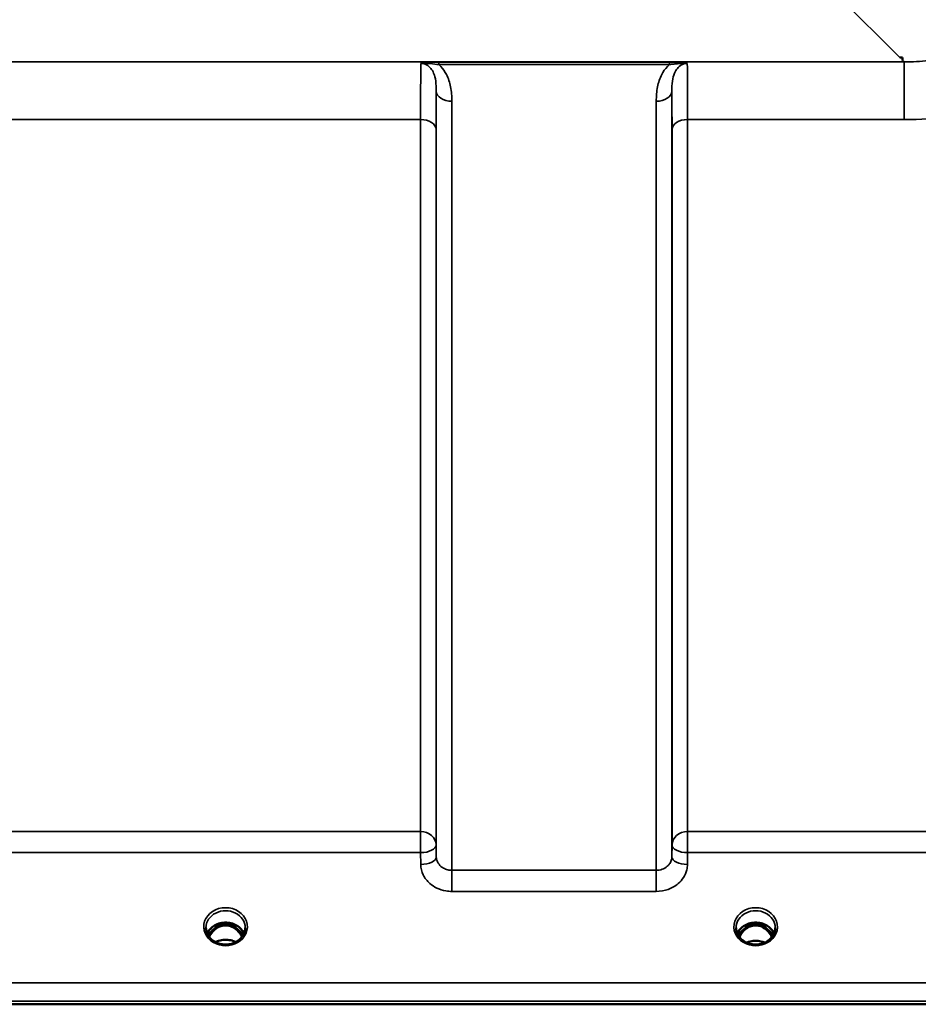
# Model space of a CAD drawing. Units: millimetres. Extents: x 0 to 11880, y 0 to 8400.
# Drawn here: x 7589 to 7790, y 2629 to 2850 of the extents above; entities that cross this region are included whole.
import ezdxf

# ---------------------------------------------------------------- set-up
doc = ezdxf.new("R2010")
doc.units = ezdxf.units.MM
doc.header["$LTSCALE"] = 40
doc.layers.add('Visible (ISO)', color=7, linetype='Continuous', lineweight=50)
doc.layers.add('Visible Narrow (ISO)', color=7, linetype='Continuous', lineweight=35)

# ---------------------------------------------------------------- blocks, each defined once
blk = doc.blocks.new('31')
at = {"layer": 'Visible (ISO)'}
for p, q in [((7786.89, 2841.17), (7786.24, 2841.17)), ((7786.89, 2841.18), (7786.89, 2841.17)), ((7786.89, 2841.17), (7786.89, 2840.52)), ((7633.59, 2646.3), (7632.51, 2646.3)), ((7632.94, 2646.55), (7633.59, 2646.55)), ((7633.59, 2646.3), (7633.59, 2646.55)), ((7636.19, 2646.55), (7636.84, 2646.55)), ((7636.19, 2646.3), (7636.19, 2646.55)), ((7637.27, 2646.3), (7636.19, 2646.3)), ((7752.61, 2646.31), (7751.54, 2646.31)), ((7751.96, 2646.56), (7752.61, 2646.56)), ((7752.61, 2646.31), (7752.61, 2646.56)), ((7755.17, 2646.56), (7755.82, 2646.56)), ((7755.17, 2646.31), (7755.17, 2646.56)), ((7756.24, 2646.31), (7755.17, 2646.31)), ((6899.73, 2628.59), (7894.05, 2628.59))]:
    blk.add_line(p, q, dxfattribs=at)
for centre, major_axis, ratio, start_param, end_param in [((7786.24, 2880.95), (40.22, 0), 0.989133, 4.712389, 4.728459), ((7634.89, 2641.09), (0, -5.46), 0.787258, 3.448912, 3.806554), ((7634.89, 2643), (4.3, 0), 0.866025, 1.263477, 1.878116), ((7634.89, 2641.09), (0, -5.46), 0.787258, 2.476631, 2.834273), ((7753.89, 2640.98), (0, -5.58), 0.770035, 3.443653, 3.785078), ((7753.89, 2643), (4.3, 0), 0.866025, 1.268736, 1.872856), ((7753.89, 2640.98), (0, -5.58), 0.770035, 2.498107, 2.839533), ((7634.89, 2641.09), (0, -5.46), 0.787258, 3.806554, 4.196084), ((7634.89, 2641.09), (0, -5.46), 0.787258, 2.087101, 2.476631), ((7753.89, 2640.98), (0, -5.58), 0.770035, 3.785078, 4.18877), ((7753.89, 2640.98), (0, -5.58), 0.770035, 2.094415, 2.498107)]:
    blk.add_ellipse(centre, major_axis=major_axis, ratio=ratio, start_param=start_param, end_param=end_param, dxfattribs=at)
for points, knots in [([(7639.02, 2644.48), (7638.87, 2644.83), (7638.65, 2645.17), (7638.1, 2645.78), (7637.75, 2646.06), (7636.98, 2646.51), (7636.55, 2646.68), (7635.65, 2646.9), (7635.18, 2646.95), (7634.25, 2646.92), (7633.79, 2646.84), (7632.92, 2646.57), (7632.51, 2646.37), (7631.79, 2645.88), (7631.47, 2645.58), (7631.03, 2645.01), (7630.87, 2644.75), (7630.76, 2644.48)], [0.356769, 0.356769, 0.356769, 0.356769, 0.661745, 0.661745, 0.981886, 0.981886, 1.296757, 1.296757, 1.609411, 1.609411, 1.921587, 1.921587, 2.234582, 2.234582, 2.550368, 2.550368, 2.784824, 2.784824, 2.784824, 2.784824]), ([(7638.57, 2643.71), (7638.4, 2644.06), (7638.2, 2644.39), (7637.67, 2645.07), (7637.31, 2645.42), (7636.83, 2645.73), (7636.75, 2645.78), (7636.56, 2645.89), (7636.43, 2645.96), (7636.1, 2646.1), (7635.89, 2646.17), (7635.53, 2646.25), (7635.39, 2646.28), (7635.12, 2646.3), (7635, 2646.31), (7634.77, 2646.31), (7634.67, 2646.3), (7634.41, 2646.28), (7634.25, 2646.25), (7633.75, 2646.14), (7633.42, 2646.01), (7632.9, 2645.71), (7632.69, 2645.57), (7632.32, 2645.26), (7632.15, 2645.09), (7631.7, 2644.57), (7631.43, 2644.17), (7631.21, 2643.71)], [-1.463527, -1.463527, -1.463527, -1.463527, -1.320653, -1.320653, -1.139729, -1.139729, -1.106452, -1.106452, -1.05523, -1.05523, -0.974289, -0.974289, -0.921022, -0.921022, -0.87609, -0.87609, -0.83842, -0.83842, -0.781352, -0.781352, -0.651437, -0.651437, -0.561759, -0.561759, -0.475611, -0.475611, -0.312107, -0.312107, -0.312107, -0.312107]), ([(7637.35, 2646.29), (7637.33, 2646.3), (7637.31, 2646.3), (7637.28, 2646.3), (7637.27, 2646.3), (7637.27, 2646.3)], [-0.008662807, -0.008662807, -0.008662807, -0.008662807, -0.001709532, -0.001709532, 0, 0, 0, 0]), ([(7758.02, 2644.48), (7757.87, 2644.83), (7757.65, 2645.17), (7757.1, 2645.78), (7756.75, 2646.06), (7755.98, 2646.51), (7755.55, 2646.68), (7754.65, 2646.9), (7754.18, 2646.95), (7753.25, 2646.92), (7752.79, 2646.84), (7751.92, 2646.57), (7751.51, 2646.37), (7750.79, 2645.88), (7750.47, 2645.58), (7750.03, 2645.01), (7749.87, 2644.75), (7749.76, 2644.48)], [0.356769, 0.356769, 0.356769, 0.356769, 0.661745, 0.661745, 0.981886, 0.981886, 1.296757, 1.296757, 1.609411, 1.609411, 1.921587, 1.921587, 2.234582, 2.234582, 2.550368, 2.550368, 2.784824, 2.784824, 2.784824, 2.784824]), ([(7757.55, 2643.69), (7757.33, 2644.14), (7757.05, 2644.57), (7756.47, 2645.23), (7756.1, 2645.57), (7755.35, 2645.99), (7755.09, 2646.1), (7754.52, 2646.26), (7754.22, 2646.3), (7753.77, 2646.31), (7753.62, 2646.3), (7753.09, 2646.23), (7752.72, 2646.12), (7752.16, 2645.85), (7751.96, 2645.73), (7751.44, 2645.35), (7751.15, 2645.07), (7750.65, 2644.45), (7750.42, 2644.09), (7750.23, 2643.69)], [-1.578196, -1.578196, -1.578196, -1.578196, -1.296623, -1.296623, -1.091578, -1.091578, -0.992092, -0.992092, -0.884246, -0.884246, -0.831241, -0.831241, -0.696808, -0.696808, -0.612058, -0.612058, -0.469913, -0.469913, -0.325588, -0.325588, -0.325588, -0.325588]), ([(7632.41, 2642.66), (7632.17, 2642.8), (7631.95, 2642.96), (7631.54, 2643.31), (7631.36, 2643.51), (7631.05, 2643.91), (7630.92, 2644.13), (7630.7, 2644.58), (7630.62, 2644.81), (7630.52, 2645.29), (7630.49, 2645.53), (7630.49, 2645.77)], [-2.5501618, -2.5501618, -2.5501618, -2.5501618, -2.3542887, -2.3542887, -2.1584156, -2.1584156, -1.9625425, -1.9625425, -1.7666694, -1.7666694, -1.5707963, -1.5707963, -1.5707963, -1.5707963]), ([(7639.29, 2645.77), (7639.29, 2645.53), (7639.26, 2645.29), (7639.15, 2644.81), (7639.07, 2644.58), (7638.86, 2644.13), (7638.73, 2643.91), (7638.41, 2643.51), (7638.23, 2643.31), (7637.83, 2642.96), (7637.61, 2642.8), (7637.37, 2642.66)], [1.5707963, 1.5707963, 1.5707963, 1.5707963, 1.7666694, 1.7666694, 1.9625425, 1.9625425, 2.1584156, 2.1584156, 2.3542887, 2.3542887, 2.5501618, 2.5501618, 2.5501618, 2.5501618]), ([(7751.41, 2642.66), (7751.17, 2642.8), (7750.95, 2642.96), (7750.54, 2643.31), (7750.36, 2643.51), (7750.05, 2643.91), (7749.92, 2644.13), (7749.7, 2644.58), (7749.62, 2644.81), (7749.52, 2645.29), (7749.49, 2645.53), (7749.49, 2645.77)], [-2.5501618, -2.5501618, -2.5501618, -2.5501618, -2.3542887, -2.3542887, -2.1584156, -2.1584156, -1.9625425, -1.9625425, -1.7666694, -1.7666694, -1.5707963, -1.5707963, -1.5707963, -1.5707963]), ([(7758.29, 2645.77), (7758.29, 2645.53), (7758.26, 2645.29), (7758.15, 2644.81), (7758.07, 2644.58), (7757.86, 2644.13), (7757.73, 2643.91), (7757.41, 2643.51), (7757.23, 2643.31), (7756.83, 2642.96), (7756.61, 2642.8), (7756.37, 2642.66)], [1.5707963, 1.5707963, 1.5707963, 1.5707963, 1.7666694, 1.7666694, 1.9625425, 1.9625425, 2.1584156, 2.1584156, 2.3542887, 2.3542887, 2.5501618, 2.5501618, 2.5501618, 2.5501618]), ([(7637.37, 2642.66), (7637.08, 2642.49), (7636.77, 2642.35), (7636.11, 2642.14), (7635.77, 2642.07), (7635.07, 2642), (7634.71, 2642), (7634.01, 2642.07), (7633.67, 2642.14), (7633.01, 2642.35), (7632.7, 2642.49), (7632.41, 2642.66)], [-0.591431, -0.591431, -0.591431, -0.591431, -0.354859, -0.354859, -0.118286, -0.118286, 0.118286, 0.118286, 0.354859, 0.354859, 0.591431, 0.591431, 0.591431, 0.591431]), ([(7637.17, 2642.55), (7636.82, 2642.73), (7636.44, 2642.87), (7635.61, 2643.06), (7635.14, 2643.11), (7634.22, 2643.07), (7633.76, 2642.99), (7633.09, 2642.77), (7632.84, 2642.67), (7632.61, 2642.55)], [0.4590415, 0.4590415, 0.4590415, 0.4590415, 0.580618, 0.580618, 0.7185188, 0.7185188, 0.8559157, 0.8559157, 0.9366728, 0.9366728, 0.9366728, 0.9366728]), ([(7756.37, 2642.66), (7756.08, 2642.49), (7755.77, 2642.35), (7755.11, 2642.14), (7754.77, 2642.07), (7754.07, 2642), (7753.71, 2642), (7753.01, 2642.07), (7752.67, 2642.14), (7752.01, 2642.35), (7751.7, 2642.49), (7751.41, 2642.66)], [-0.591431, -0.591431, -0.591431, -0.591431, -0.354859, -0.354859, -0.118286, -0.118286, 0.118286, 0.118286, 0.354859, 0.354859, 0.591431, 0.591431, 0.591431, 0.591431]), ([(7755.91, 2642.43), (7755.64, 2642.54), (7755.37, 2642.63), (7754.64, 2642.81), (7754.16, 2642.85), (7753.24, 2642.82), (7752.78, 2642.74), (7752.18, 2642.55), (7752.03, 2642.49), (7751.87, 2642.43)], [0.488899, 0.488899, 0.488899, 0.488899, 0.5772507, 0.5772507, 0.7167047, 0.7167047, 0.8547884, 0.8547884, 0.9064574, 0.9064574, 0.9064574, 0.9064574])]:
    blk.add_open_spline(points, degree=3, knots=knots, dxfattribs=at)
for points in [[(7632.51, 2646.3), (7632.49, 2646.3), (7632.46, 2646.3), (7632.42, 2646.29)], [(7751.54, 2646.31), (7751.52, 2646.31), (7751.48, 2646.31), (7751.44, 2646.3)], [(7756.34, 2646.3), (7756.3, 2646.31), (7756.27, 2646.31), (7756.24, 2646.31)]]:
    blk.add_open_spline(points, degree=3, dxfattribs=at)
at = {"layer": 'Visible Narrow (ISO)'}
for p, q in [((7737.37, 2890.05), (7786.24, 2841.17)), ((7787.26, 2840.15), (7006.51, 2840.15)), ((7682.76, 2840.11), (7682.76, 2839.56)), ((7734.52, 2840.11), (7682.76, 2840.11)), ((7682.76, 2839.56), (7734.52, 2839.56)), ((7734.52, 2840.11), (7734.52, 2839.56)), ((7786.89, 2840.52), (7787.26, 2840.15)), ((7787.26, 2827.23), (7787.26, 2840.15)), ((7682.2, 2661.73), (7682.2, 2833.57)), ((7735.08, 2833.57), (7735.08, 2661.73)), ((7685.7, 2831.34), (7685.7, 2658.67)), ((7731.58, 2658.67), (7731.58, 2831.34)), ((7582.36, 2827.23), (7678.67, 2827.23)), ((7678.67, 2667.37), (7678.67, 2827.23)), ((7738.61, 2827.23), (7787.26, 2827.23)), ((7738.61, 2827.23), (7738.61, 2667.37)), ((7682.17, 2824.96), (7682.17, 2664.39)), ((7735.11, 2664.39), (7735.11, 2824.96)), ((7678.67, 2667.37), (7582.36, 2667.37)), ((7678.67, 2662.64), (7678.67, 2667.37)), ((7738.61, 2667.37), (7738.61, 2662.64)), ((7834.92, 2667.37), (7738.61, 2667.37)), ((7682.2, 2661.73), (7682.17, 2664.39)), ((7735.11, 2664.39), (7735.08, 2661.73)), ((7582.36, 2662.64), (7678.67, 2662.64)), ((7678.67, 2662.64), (7678.7, 2659.98)), ((7738.58, 2659.98), (7738.61, 2662.64)), ((7738.61, 2662.64), (7834.92, 2662.64)), ((7685.7, 2658.67), (7685.7, 2653.94)), ((7731.58, 2658.67), (7685.7, 2658.67)), ((7731.58, 2653.94), (7731.58, 2658.67)), ((7685.7, 2653.94), (7731.58, 2653.94)), ((7632.51, 2646.3), (7632.51, 2646.34)), ((7637.27, 2646.3), (7637.27, 2646.34)), ((7751.54, 2646.31), (7751.54, 2646.36)), ((7756.24, 2646.31), (7756.24, 2646.36)), ((7632.43, 2645.7), (7632.44, 2645.7)), ((7637.34, 2645.7), (7637.34, 2645.7)), ((7751.29, 2645.53), (7751.29, 2645.53)), ((7756.49, 2645.53), (7756.49, 2645.53)), ((7884.86, 2633.38), (6908.91, 2633.38)), ((6908.91, 2629.31), (7884.86, 2629.31))]:
    blk.add_line(p, q, dxfattribs=at)
for centre, major_axis, ratio, start_param, end_param in [((7685.7, 2833.59), (-3.5, 0), 0.641091, 0.008727, 1.570796), ((7731.58, 2833.59), (3.5, 0), 0.641091, 4.712389, 6.274459), ((7678.67, 2824.94), (3.5, 0), 0.654583, 0.008727, 1.570796), ((7738.61, 2824.94), (-3.5, 0), 0.654583, 4.712389, 6.274459), ((7678.67, 2664.36), (3.5, 0), 0.859528, 0.008727, 1.570796), ((7738.61, 2664.36), (-3.5, 0), 0.859528, 4.712389, 6.274459), ((7678.67, 2664.36), (3.5, 0.04), 0.492405, 4.707453, 6.278061), ((7738.61, 2664.36), (-3.5, 0.04), 0.492405, 0.005124, 1.575732), ((7678.7, 2661.7), (3.5, 0.04), 0.492405, 4.707453, 6.278062), ((7738.58, 2661.7), (-3.5, 0.04), 0.492405, 0.005124, 1.575732), ((7634.89, 2646.02), (-4.9, 0), 0.870389, 2.148732, 7.276046), ((7634.89, 2645.77), (4.4, 0), 0.870885, 0, 3.141593), ((7753.89, 2646.02), (-4.9, 0), 0.870389, 2.148732, 7.276046), ((7753.89, 2645.77), (4.4, 0), 0.870885, 0, 3.141593), ((7634.89, 2643.19), (4.4, 0), 0.866025, 0.347226, 2.794367), ((7634.89, 2640.76), (0, 5.55), 0.792993, 5.860674, 6.697322), ((7753.89, 2643.19), (4.4, 0), 0.866025, 0.347226, 2.794367), ((7753.89, 2640.63), (0, 5.67), 0.775909, 5.827678, 6.731383), ((7634.89, 2642.44), (4.4, 0), 0.866025, 2.235758, 2.686739), ((7634.89, 2641.08), (0, -5.55), 0.792993, 3.806554, 4.183921), ((7632.24, 2645.38), (-0.0706, 0.0709), 0.110489, 4.822873, 5.876144), ((7637.54, 2645.38), (0.0706, 0.0709), 0.110489, 0.407041, 1.460312), ((7634.89, 2641.08), (0, -5.55), 0.792993, 2.099264, 2.476631), ((7634.89, 2642.44), (4.4, 0), 0.866025, 0.454854, 0.905835), ((7753.89, 2642.44), (4.4, 0), 0.866025, 2.214282, 2.686739), ((7753.89, 2640.96), (0, -5.67), 0.775909, 3.785078, 4.176683), ((7751.31, 2645.42), (-0.0698, 0.0716), 0.132762, 4.847867, 5.867762), ((7756.47, 2645.42), (0.0698, 0.0716), 0.132762, 0.415423, 1.435318), ((7753.89, 2640.96), (0, -5.67), 0.775909, 2.106502, 2.498107), ((7753.89, 2642.44), (4.4, 0), 0.866025, 0.454854, 0.927311), ((7634.89, 2646.02), (4.9, 0), 0.870389, 4.134453, 5.290325), ((7634.89, 2639.37), (-4.4, 0), 0.861166, 4.153236, 5.271542), ((7753.89, 2646.02), (4.9, 0), 0.870389, 4.134453, 5.290325), ((7753.89, 2639.12), (-4.4, 0), 0.861166, 4.219094, 5.205684)]:
    blk.add_ellipse(centre, major_axis=major_axis, ratio=ratio, start_param=start_param, end_param=end_param, dxfattribs=at)
for points, knots in [([(7820.33, 2886.65), (7821.32, 2879.25), (7820.86, 2871.88), (7817.16, 2859.64), (7814.53, 2854.57), (7807.94, 2847.32), (7804.6, 2844.74), (7798.19, 2841.8), (7795.51, 2840.98), (7790.9, 2840.26), (7789.08, 2840.13), (7787.26, 2840.15)], [-14.092253, -14.092253, -14.092253, -14.092253, -9.260071, -9.260071, -5.427502, -5.427502, -2.734788, -2.734788, -1.051841, -1.051841, 0, 0, 0, 0]), ([(7787.26, 2827.23), (7790.77, 2827.23), (7794.31, 2827.48), (7803.34, 2828.79), (7808.65, 2830.23), (7821.52, 2835.35), (7828.39, 2839.79), (7834.53, 2845.32), (7834.94, 2845.69), (7835.34, 2846.07)], [0, 0, 0, 0, 1.051841, 1.051841, 2.734788, 2.734788, 5.427502, 5.427502, 5.621047, 5.621047, 5.621047, 5.621047]), ([(7678.74, 2839.84), (7678.74, 2839.65), (7678.73, 2839.41), (7678.71, 2838.54), (7678.7, 2837.77), (7678.7, 2836.83), (7678.69, 2835.71), (7678.68, 2834.33), (7678.67, 2831.09), (7678.67, 2829.24), (7678.67, 2827.23)], [0.52831, 0.52831, 0.52831, 0.52831, 0.840633, 0.840633, 1.450413, 1.450413, 1.450413, 2.175619, 2.175619, 2.900825, 2.900825, 2.900825, 2.900825]), ([(7682.76, 2840.11), (7682.04, 2840.11), (7681.31, 2840.09), (7680.25, 2840.04), (7679.87, 2840.01), (7679.23, 2839.94), (7678.96, 2839.9), (7678.74, 2839.84)], [-0.4562318, -0.4562318, -0.4562318, -0.4562318, -0.2407331, -0.2407331, -0.1144447, -0.1144447, 0.000999, 0.000999, 0.000999, 0.000999]), ([(7678.74, 2839.84), (7679.12, 2839.88), (7679.47, 2839.87), (7680.18, 2839.84), (7680.55, 2839.81), (7681.53, 2839.72), (7682.16, 2839.65), (7682.76, 2839.56)], [-0.000999, -0.000999, -0.000999, -0.000999, 0.1144447, 0.1144447, 0.2407331, 0.2407331, 0.4562318, 0.4562318, 0.4562318, 0.4562318]), ([(7678.74, 2839.84), (7678.93, 2839.84), (7679.12, 2839.82), (7679.55, 2839.73), (7679.79, 2839.64), (7680.39, 2839.32), (7680.71, 2839.04), (7681.23, 2838.4), (7681.43, 2838.04), (7681.6, 2837.65), (7681.83, 2837.1), (7681.97, 2836.5), (7682.16, 2835.15), (7682.2, 2834.38), (7682.2, 2833.57)], [-1.577462, -1.577462, -1.577462, -1.577462, -1.464672, -1.464672, -1.310916, -1.310916, -1.048708, -1.048708, -0.788731, -0.788731, -0.788731, -0.420748, -0.420748, 0, 0, 0, 0]), ([(7685.7, 2831.34), (7685.7, 2832.42), (7685.62, 2833.52), (7685.22, 2835.54), (7684.93, 2836.47), (7684.47, 2837.36), (7684.14, 2837.99), (7683.73, 2838.59), (7683.07, 2839.28), (7682.92, 2839.43), (7682.76, 2839.56)], [0, 0, 0, 0, 0.420748, 0.420748, 0.788731, 0.788731, 0.788731, 1.048708, 1.048708, 1.119523, 1.119523, 1.119523, 1.119523]), ([(7734.52, 2839.56), (7734.36, 2839.43), (7734.21, 2839.28), (7733.55, 2838.59), (7733.14, 2837.99), (7732.81, 2837.36), (7732.34, 2836.47), (7732.05, 2835.54), (7731.66, 2833.52), (7731.58, 2832.42), (7731.58, 2831.34)], [0.457939, 0.457939, 0.457939, 0.457939, 0.528745, 0.528745, 0.788731, 0.788731, 0.788731, 1.156714, 1.156714, 1.577462, 1.577462, 1.577462, 1.577462]), ([(7738.54, 2839.84), (7738.32, 2839.9), (7738.05, 2839.94), (7737.44, 2840.01), (7737.11, 2840.03), (7736.76, 2840.05), (7736.41, 2840.07), (7736.04, 2840.09), (7735.29, 2840.1), (7734.9, 2840.11), (7734.52, 2840.11)], [-0.4572308, -0.4572308, -0.4572308, -0.4572308, -0.3417871, -0.3417871, -0.2286154, -0.2286154, -0.2286154, -0.1143077, -0.1143077, 0, 0, 0, 0]), ([(7734.52, 2839.56), (7734.84, 2839.61), (7735.16, 2839.65), (7735.82, 2839.73), (7736.15, 2839.76), (7736.48, 2839.79), (7736.81, 2839.82), (7737.13, 2839.84), (7737.81, 2839.87), (7738.16, 2839.88), (7738.54, 2839.84)], [0, 0, 0, 0, 0.1143077, 0.1143077, 0.2286154, 0.2286154, 0.2286154, 0.3417871, 0.3417871, 0.4572308, 0.4572308, 0.4572308, 0.4572308]), ([(7735.08, 2833.57), (7735.08, 2834.38), (7735.11, 2835.15), (7735.31, 2836.5), (7735.45, 2837.1), (7735.68, 2837.65), (7735.84, 2838.04), (7736.05, 2838.4), (7736.57, 2839.04), (7736.89, 2839.32), (7737.49, 2839.64), (7737.73, 2839.73), (7738.16, 2839.82), (7738.35, 2839.84), (7738.54, 2839.84)], [-1.577462, -1.577462, -1.577462, -1.577462, -1.156714, -1.156714, -0.788731, -0.788731, -0.788731, -0.528745, -0.528745, -0.26654, -0.26654, -0.112766, -0.112766, 0, 0, 0, 0]), ([(7738.61, 2827.23), (7738.61, 2829.24), (7738.61, 2831.09), (7738.6, 2834.33), (7738.59, 2835.71), (7738.58, 2836.83), (7738.57, 2837.77), (7738.56, 2838.54), (7738.55, 2839.41), (7738.54, 2839.65), (7738.54, 2839.84)], [0, 0, 0, 0, 0.725206, 0.725206, 1.450413, 1.450413, 1.450413, 2.060192, 2.060192, 2.372515, 2.372515, 2.372515, 2.372515]), ([(7682.17, 2824.96), (7682.17, 2826.79), (7682.17, 2828.46), (7682.18, 2831.35), (7682.19, 2832.57), (7682.2, 2833.57)], [-2.900825, -2.900825, -2.900825, -2.900825, -2.175619, -2.175619, -1.475366, -1.475366, -1.475366, -1.475366]), ([(7735.08, 2833.57), (7735.09, 2832.57), (7735.1, 2831.35), (7735.11, 2828.46), (7735.11, 2826.79), (7735.11, 2824.96)], [-1.425459, -1.425459, -1.425459, -1.425459, -0.725206, -0.725206, 0, 0, 0, 0]), ([(7685.7, 2658.67), (7685.47, 2658.67), (7685.24, 2658.69), (7684.66, 2658.79), (7684.32, 2658.9), (7683.72, 2659.19), (7683.46, 2659.36), (7682.92, 2659.84), (7682.65, 2660.18), (7682.3, 2660.91), (7682.2, 2661.32), (7682.2, 2661.73)], [0, 0, 0, 0, 0.135412, 0.135412, 0.352072, 0.352072, 0.541659, 0.541659, 0.812568, 0.812568, 1.086637, 1.086637, 1.086637, 1.086637]), ([(7735.08, 2661.73), (7735.08, 2661.53), (7735.06, 2661.33), (7734.94, 2660.81), (7734.81, 2660.51), (7734.47, 2659.99), (7734.28, 2659.76), (7733.73, 2659.29), (7733.34, 2659.06), (7732.5, 2658.75), (7732.04, 2658.67), (7731.58, 2658.67)], [0, 0, 0, 0, 0.135503, 0.135503, 0.352309, 0.352309, 0.541961, 0.541961, 0.812859, 0.812859, 1.086637, 1.086637, 1.086637, 1.086637]), ([(7678.7, 2659.98), (7678.7, 2659.18), (7678.9, 2658.37), (7679.61, 2656.92), (7680.14, 2656.24), (7681.23, 2655.31), (7681.75, 2654.97), (7682.94, 2654.39), (7683.63, 2654.17), (7684.79, 2653.97), (7685.24, 2653.94), (7685.7, 2653.94)], [-1.086637, -1.086637, -1.086637, -1.086637, -0.812568, -0.812568, -0.541659, -0.541659, -0.352072, -0.352072, -0.135412, -0.135412, 0, 0, 0, 0]), ([(7731.58, 2653.94), (7732.49, 2653.94), (7733.42, 2654.1), (7735.1, 2654.7), (7735.88, 2655.16), (7736.97, 2656.1), (7737.36, 2656.55), (7738.03, 2657.58), (7738.29, 2658.18), (7738.53, 2659.19), (7738.58, 2659.58), (7738.58, 2659.98)], [-1.086637, -1.086637, -1.086637, -1.086637, -0.812859, -0.812859, -0.541961, -0.541961, -0.352309, -0.352309, -0.135503, -0.135503, 0, 0, 0, 0]), ([(7632.38, 2646.27), (7632.4, 2646.27), (7632.42, 2646.27), (7632.47, 2646.26), (7632.5, 2646.26), (7632.54, 2646.24), (7632.56, 2646.24), (7632.59, 2646.22), (7632.6, 2646.22), (7632.62, 2646.2), (7632.63, 2646.2), (7632.64, 2646.18), (7632.65, 2646.18), (7632.65, 2646.17), (7632.66, 2646.17), (7632.66, 2646.15), (7632.67, 2646.14), (7632.67, 2646.13), (7632.67, 2646.13), (7632.68, 2646.12), (7632.68, 2646.11), (7632.68, 2646.1), (7632.68, 2646.09), (7632.68, 2646.07), (7632.67, 2646.06), (7632.67, 2646.04), (7632.67, 2646.03), (7632.65, 2646), (7632.64, 2645.97), (7632.62, 2645.92), (7632.6, 2645.9), (7632.55, 2645.83), (7632.5, 2645.78), (7632.37, 2645.63), (7632.27, 2645.54), (7632.17, 2645.44)], [-0.1300615, -0.1300615, -0.1300615, -0.1300615, -0.1237402, -0.1237402, -0.1141769, -0.1141769, -0.1088082, -0.1088082, -0.1034395, -0.1034395, -0.0997046, -0.0997046, -0.0978371, -0.0978371, -0.0959696, -0.0959696, -0.0922849, -0.0922849, -0.0904425, -0.0904425, -0.0886001, -0.0886001, -0.0861293, -0.0861293, -0.0824017, -0.0824017, -0.0787167, -0.0787167, -0.0699187, -0.0699187, -0.0611207, -0.0611207, -0.0411569, -0.0411569, 0, 0, 0, 0]), ([(7632.24, 2645.39), (7632.33, 2645.49), (7632.48, 2645.64), (7632.64, 2645.86), (7632.71, 2646.01), (7632.71, 2646.15), (7632.63, 2646.25), (7632.56, 2646.28), (7632.51, 2646.3)], [0, 0, 0, 0, 0.0412503, 0.0618754, 0.0825005, 0.0928131, 0.1031257, 0.117558, 0.117558, 0.117558, 0.117558]), ([(7637.27, 2646.3), (7637.22, 2646.28), (7637.15, 2646.25), (7637.07, 2646.15), (7637.06, 2646.01), (7637.14, 2645.86), (7637.3, 2645.64), (7637.45, 2645.49), (7637.54, 2645.39)], [-0.1175654, -0.1175654, -0.1175654, -0.1175654, -0.1031257, -0.0928131, -0.0825005, -0.0618754, -0.0412503, 0, 0, 0, 0]), ([(7637.6, 2645.44), (7637.5, 2645.54), (7637.36, 2645.68), (7637.19, 2645.88), (7637.1, 2646.02), (7637.1, 2646.14), (7637.18, 2646.23), (7637.29, 2646.26), (7637.38, 2646.27), (7637.4, 2646.27)], [0, 0, 0, 0, 0.0412503, 0.0618754, 0.0825005, 0.0928131, 0.1031257, 0.1237508, 0.1300842, 0.1300842, 0.1300842, 0.1300842]), ([(7751.39, 2646.28), (7751.41, 2646.28), (7751.43, 2646.27), (7751.45, 2646.27), (7751.46, 2646.27), (7751.47, 2646.27), (7751.48, 2646.27), (7751.51, 2646.26), (7751.54, 2646.26), (7751.57, 2646.25), (7751.59, 2646.24), (7751.61, 2646.23), (7751.63, 2646.23), (7751.63, 2646.22), (7751.64, 2646.22), (7751.65, 2646.21), (7751.65, 2646.21), (7751.65, 2646.21), (7751.65, 2646.21), (7751.66, 2646.21), (7751.66, 2646.2), (7751.66, 2646.2), (7751.67, 2646.19), (7751.68, 2646.18), (7751.69, 2646.17), (7751.69, 2646.17), (7751.7, 2646.16), (7751.7, 2646.16), (7751.7, 2646.15), (7751.71, 2646.14), (7751.71, 2646.13), (7751.71, 2646.12), (7751.71, 2646.11), (7751.71, 2646.1), (7751.71, 2646.1), (7751.71, 2646.09), (7751.71, 2646.09), (7751.71, 2646.06), (7751.71, 2646.04), (7751.7, 2646.01), (7751.69, 2646), (7751.68, 2645.98), (7751.67, 2645.96), (7751.67, 2645.95), (7751.66, 2645.94), (7751.65, 2645.92), (7751.63, 2645.9), (7751.62, 2645.88), (7751.6, 2645.86), (7751.58, 2645.83), (7751.55, 2645.8), (7751.53, 2645.77), (7751.44, 2645.67), (7751.35, 2645.58), (7751.25, 2645.49)], [-0.1271347, -0.1271347, -0.1271347, -0.1271347, -0.121247, -0.121247, -0.121247, -0.1182672, -0.1182672, -0.1182672, -0.1080584, -0.1080584, -0.1080584, -0.1010608, -0.1010608, -0.1010608, -0.0985386, -0.0985386, -0.0985386, -0.0972702, -0.0972702, -0.0972702, -0.0960058, -0.0960058, -0.0960058, -0.0909425, -0.0909425, -0.0909425, -0.0896601, -0.0896601, -0.0896601, -0.0858712, -0.0858712, -0.0858712, -0.0820707, -0.0820707, -0.0820707, -0.0807955, -0.0807955, -0.0807955, -0.0717643, -0.0717643, -0.0717643, -0.0656205, -0.0656205, -0.0656205, -0.0605763, -0.0605763, -0.0605763, -0.0520078, -0.0520078, -0.0520078, -0.0403837, -0.0403837, -0.0403837, 0, 0, 0, 0]), ([(7751.31, 2645.44), (7751.4, 2645.54), (7751.54, 2645.68), (7751.67, 2645.86), (7751.71, 2645.95), (7751.74, 2646.01), (7751.75, 2646.08), (7751.74, 2646.14), (7751.72, 2646.19), (7751.69, 2646.22), (7751.67, 2646.24), (7751.62, 2646.28), (7751.58, 2646.29), (7751.54, 2646.31)], [0, 0, 0, 0, 0.0404156, 0.0606234, 0.0656754, 0.0707273, 0.0808312, 0.0858832, 0.0909351, 0.0959871, 0.0985131, 0.101039, 0.1131205, 0.1131205, 0.1131205, 0.1131205]), ([(7756.24, 2646.31), (7756.2, 2646.29), (7756.13, 2646.27), (7756.05, 2646.19), (7756.02, 2646.09), (7756.04, 2645.99), (7756.08, 2645.92), (7756.11, 2645.86), (7756.15, 2645.8), (7756.2, 2645.74), (7756.3, 2645.61), (7756.4, 2645.51), (7756.47, 2645.44)], [-0.1130781, -0.1130781, -0.1130781, -0.1130781, -0.101039, -0.0909351, -0.0808312, -0.0707273, -0.0606234, -0.0555715, -0.0505195, -0.0404156, -0.0303117, 0, 0, 0, 0]), ([(7756.53, 2645.49), (7756.46, 2645.56), (7756.36, 2645.65), (7756.25, 2645.77), (7756.19, 2645.83), (7756.15, 2645.88), (7756.12, 2645.94), (7756.08, 2646), (7756.05, 2646.09), (7756.08, 2646.17), (7756.17, 2646.25), (7756.28, 2646.27), (7756.37, 2646.28), (7756.38, 2646.28)], [0, 0, 0, 0, 0.0303117, 0.0404156, 0.0505195, 0.0555715, 0.0606234, 0.0707273, 0.0808312, 0.0909351, 0.101039, 0.1212468, 0.1271563, 0.1271563, 0.1271563, 0.1271563]), ([(7632.41, 2642.66), (7632.44, 2642.64), (7632.48, 2642.62), (7632.51, 2642.6), (7632.54, 2642.58), (7632.56, 2642.56), (7632.6, 2642.51), (7632.59, 2642.47), (7632.48, 2642.44), (7632.42, 2642.44), (7632.31, 2642.44), (7632.26, 2642.44), (7632.21, 2642.44)], [0.05907691, 0.05907691, 0.05907691, 0.05907691, 0.07607993, 0.07607993, 0.07607993, 0.09174623, 0.09174623, 0.11681231, 0.11681231, 0.13623688, 0.13623688, 0.15215985, 0.15215985, 0.15215985, 0.15215985]), ([(7637.57, 2642.44), (7637.48, 2642.44), (7637.39, 2642.44), (7637.27, 2642.45), (7637.22, 2642.46), (7637.18, 2642.49), (7637.18, 2642.52), (7637.22, 2642.57), (7637.27, 2642.6), (7637.33, 2642.64), (7637.35, 2642.65), (7637.37, 2642.66)], [0, 0, 0, 0, 0.02681444, 0.02681444, 0.04334778, 0.04334778, 0.06041362, 0.06041362, 0.08457013, 0.08457013, 0.09308294, 0.09308294, 0.09308294, 0.09308294]), ([(7751.41, 2642.66), (7751.44, 2642.64), (7751.48, 2642.62), (7751.51, 2642.6), (7751.54, 2642.58), (7751.56, 2642.56), (7751.6, 2642.51), (7751.59, 2642.47), (7751.48, 2642.44), (7751.42, 2642.44), (7751.31, 2642.44), (7751.26, 2642.44), (7751.21, 2642.44)], [0.05907691, 0.05907691, 0.05907691, 0.05907691, 0.07607993, 0.07607993, 0.07607993, 0.09174623, 0.09174623, 0.11681231, 0.11681231, 0.13623688, 0.13623688, 0.15215985, 0.15215985, 0.15215985, 0.15215985]), ([(7756.57, 2642.44), (7756.48, 2642.44), (7756.39, 2642.44), (7756.27, 2642.45), (7756.22, 2642.46), (7756.18, 2642.49), (7756.18, 2642.52), (7756.22, 2642.57), (7756.27, 2642.6), (7756.33, 2642.64), (7756.35, 2642.65), (7756.37, 2642.66)], [0, 0, 0, 0, 0.02681444, 0.02681444, 0.04334778, 0.04334778, 0.06041362, 0.06041362, 0.08457013, 0.08457013, 0.09308294, 0.09308294, 0.09308294, 0.09308294])]:
    blk.add_open_spline(points, degree=3, knots=knots, dxfattribs=at)

msp = doc.modelspace()

# ---------------------------------------------------------------- block references
msp.add_blockref('31', (0, 0))

doc.saveas('drawing.dxf')
